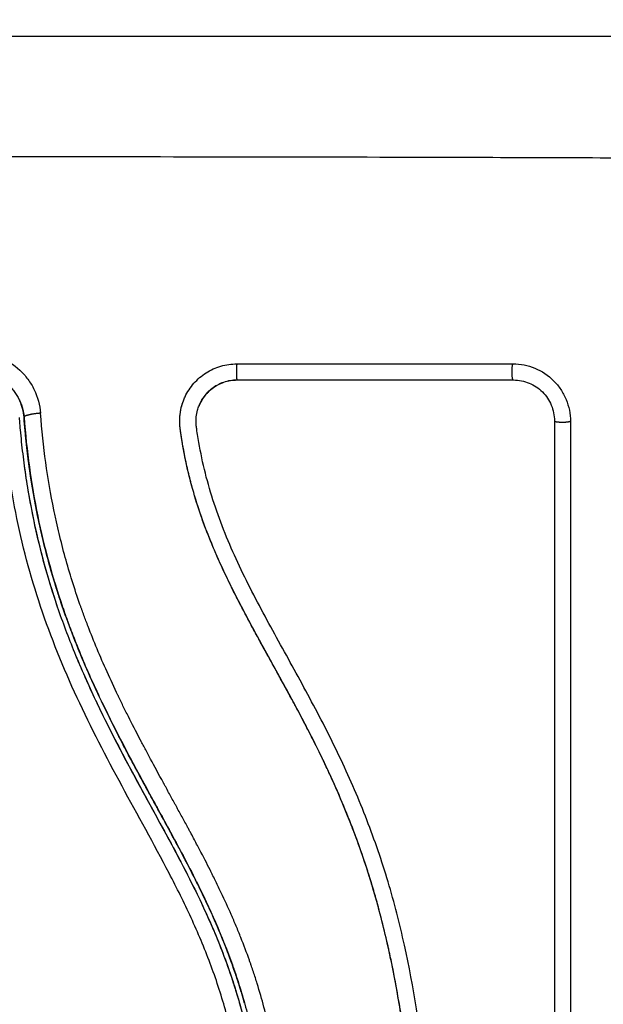
# Model space of a CAD drawing. Units: millimetres. Extents: x 105.5 to 112.71, y 1465.59 to 1473.2.
# Drawn here: x 108.32 to 108.35, y 1467.21 to 1467.27 of the extents above; entities that cross this region are included whole.
import ezdxf

# ---------------------------------------------------------------- set-up
doc = ezdxf.new("R2010")
doc.units = ezdxf.units.MM
doc.header["$PDSIZE"] = -1
doc.layers.add('DIASTASEIS', color=253, linetype='Continuous', lineweight=5)
doc.styles.get("Standard").update_dxf_attribs({"font": 'ARIALN.TTF'})
doc.dimstyles.get("Standard").update_dxf_attribs({"dimtxt": 0.18, "dimasz": 0.15, "dimexe": 0.1, "dimexo": 0, "dimgap": 0.09, "dimtad": 0, "dimtih": 1, "dimtoh": 1, "dimzin": 0, "dimdsep": 46, "dimtxsty": 'Standard', "dimblk": 'OBLIQUE', "dimcen": 0.09, "dimadec": 0, "dimazin": 0, "dimtfac": 1, "dimtofl": 0, "dimtmove": 0, "dimatfit": 3, "dimldrblk": 'OBLIQUE', "dimfxl": 1, "dimtolj": 1, "dimtzin": 0, "dimarcsym": 0})

# ---------------------------------------------------------------- blocks, each defined once
blk = doc.blocks.new('_Oblique')
at = {"color": 0, "linetype": 'ByBlock', "lineweight": -2}
blk.add_line((-0.5, -0.5), (0.5, 0.5), dxfattribs=at)
blk = doc.blocks.new('*D93')
at = {"layer": 'Defpoints', "color": 0}
for p in [(109.268861, 1469.471413), (106.257353, 1465.666913), (109.268861, 1465.666913)]:
    blk.add_point(p, dxfattribs=at)
at = {"layer": 'DIASTASEIS', "color": 0, "lineweight": -2}
for p, q in [((109.268861, 1469.471413), (106.157353, 1469.471413)), ((106.257353, 1469.471413), (106.257353, 1467.751066)), ((106.257353, 1465.666913), (106.257353, 1467.38726)), ((109.268861, 1465.666913), (106.157353, 1465.666913))]:
    blk.add_line(p, q, dxfattribs=at)
at = {"layer": 'DIASTASEIS', "color": 0, "linetype": 'ByBlock', "lineweight": -2, "xscale": 0.15, "yscale": 0.15, "zscale": 0.15}
for p, rotation in [((106.257353, 1469.471413), 90), ((106.257353, 1465.666913), 270)]:
    blk.add_blockref('_Oblique', p, dxfattribs=dict(at, rotation=rotation))
at = {"layer": 'DIASTASEIS', "color": 0, "insert": (106.257353, 1467.569163), "char_height": 0.18, "attachment_point": 5}
blk.add_mtext('\\A1;3.80', dxfattribs=at)
blk = doc.blocks.new('A034_top')
for points, knots in [([(108.278861, 1467.265913), (108.281981, 1467.265913), (108.286654, 1467.265913), (108.291317, 1467.265913), (108.293258, 1467.265913), (108.293644, 1467.265913), (108.294432, 1467.265913), (108.295615, 1467.265913), (108.296798, 1467.265913), (108.300744, 1467.265913), (108.303899, 1467.265913), (108.308673, 1467.265913), (108.311058, 1467.265913), (108.313439, 1467.265913), (108.315026, 1467.265913), (108.31582, 1467.265913), (108.32294, 1467.265913), (108.330069, 1467.265913), (108.337308, 1467.265913), (108.338201, 1467.265913), (108.338399, 1467.265913), (108.338495, 1467.265913), (108.338786, 1467.265913), (108.339369, 1467.265913), (108.341506, 1467.265913), (108.346562, 1467.265913), (108.351239, 1467.265913), (108.354361, 1467.265913)], [0, 0, 0, 0, 9.545659, 14.318488, 14.318488, 15.511695, 15.511695, 16.704903, 19.091317, 19.091317, 28.636976, 28.636976, 33.409805, 35.79622, 35.79622, 38.182634, 38.182634, 57.273951, 59.660366, 59.958668, 59.958668, 60.25697, 60.25697, 60.853573, 62.046781, 66.81961, 76.365269, 76.365269, 76.365269, 76.365269]), ([(108.276431, 1467.258472), (108.28135, 1467.258492), (108.294585, 1467.258537), (108.316611, 1467.258568), (108.338637, 1467.258537), (108.351872, 1467.258492), (108.356791, 1467.258472)], [0, 0, 0, 0, 15.335891, 40.710981, 66.086071, 81.421962, 81.421962, 81.421962, 81.421962]), ([(108.313999, 1467.246606), (108.314503, 1467.246606), (108.315009, 1467.24651), (108.315944, 1467.246141), (108.316377, 1467.245866), (108.316926, 1467.245355), (108.317093, 1467.245168), (108.31739, 1467.244764), (108.317517, 1467.244552), (108.317845, 1467.243871), (108.317974, 1467.243393), (108.318012, 1467.242891)], [0, 0, 0, 0, 1.522313, 1.522313, 3.044625, 3.044625, 3.805781, 3.805781, 4.566938, 4.566938, 6.08925, 6.08925, 6.08925, 6.08925]), ([(108.326732, 1467.24365), (108.326763, 1467.243734), (108.326798, 1467.243816), (108.326976, 1467.244196), (108.327154, 1467.244469), (108.327482, 1467.244841), (108.327598, 1467.244956), (108.327846, 1467.245169), (108.327977, 1467.245266), (108.328397, 1467.245534), (108.328695, 1467.24567), (108.329336, 1467.245857), (108.329664, 1467.245904), (108.329998, 1467.245904)], [59.8767, 59.8767, 59.8767, 59.8767, 60.150446, 60.150446, 61.152954, 61.152954, 61.654207, 61.654207, 62.155461, 62.155461, 63.157969, 63.157969, 64.160476, 64.160476, 64.160476, 64.160476]), ([(108.346843, 1467.245904), (108.347074, 1467.245904), (108.347301, 1467.245882), (108.347745, 1467.245794), (108.347961, 1467.245729), (108.348608, 1467.245462), (108.348989, 1467.245209), (108.349485, 1467.244713), (108.349631, 1467.244535), (108.349886, 1467.244154), (108.349995, 1467.243949), (108.350261, 1467.243305), (108.35035, 1467.242859), (108.35035, 1467.242395)], [0, 0, 0, 0, 0.695836, 0.695836, 1.391673, 1.391673, 2.783345, 2.783345, 3.479181, 3.479181, 4.175018, 4.175018, 5.56669, 5.56669, 5.56669, 5.56669]), ([(108.314015, 1467.245413), (108.314384, 1467.245413), (108.31476, 1467.245344), (108.315139, 1467.245195), (108.315158, 1467.245187), (108.315199, 1467.245169), (108.315261, 1467.245143), (108.315323, 1467.245113), (108.315445, 1467.245052), (108.315526, 1467.245007), (108.315764, 1467.244858), (108.315917, 1467.244741), (108.31607, 1467.244599), (108.316076, 1467.244593), (108.316091, 1467.244579), (108.316114, 1467.244557), (108.316167, 1467.244504), (108.316211, 1467.244457), (108.3163, 1467.244359), (108.316358, 1467.244289), (108.316526, 1467.244066), (108.31663, 1467.243898), (108.316722, 1467.243707), (108.316723, 1467.243704), (108.316728, 1467.243694), (108.316734, 1467.24368), (108.31675, 1467.243647), (108.316763, 1467.243618), (108.316789, 1467.243558), (108.316805, 1467.243516), (108.316855, 1467.243386), (108.316885, 1467.243292), (108.316913, 1467.243188), (108.316913, 1467.243188), (108.316914, 1467.243185), (108.316915, 1467.24318), (108.316919, 1467.243168), (108.316925, 1467.243143), (108.316931, 1467.243118), (108.316944, 1467.243065), (108.316953, 1467.243025), (108.316979, 1467.242888), (108.316996, 1467.242776), (108.317006, 1467.242644)], [0, 0, 0, 0, 1.138371, 1.138371, 1.209519, 1.209519, 1.280667, 1.422963, 1.422963, 1.707556, 1.707556, 2.276741, 2.276741, 2.312315, 2.312315, 2.34789, 2.419038, 2.561334, 2.561334, 2.845927, 2.845927, 3.415112, 3.415112, 3.432899, 3.432899, 3.450686, 3.48626, 3.557408, 3.557408, 3.699705, 3.699705, 3.984297, 3.984297, 3.993191, 3.993191, 4.002084, 4.019872, 4.055446, 4.126594, 4.126594, 4.26889, 4.26889, 4.553483, 4.553483, 4.553483, 4.553483]), ([(108.327686, 1467.243344), (108.327752, 1467.243508), (108.327835, 1467.243666), (108.328085, 1467.244038), (108.328274, 1467.244239), (108.328706, 1467.24457), (108.32895, 1467.2447), (108.329467, 1467.244876), (108.32974, 1467.244921), (108.330013, 1467.244921)], [-3.568522, -3.568522, -3.568522, -3.568522, -2.933114, -2.933114, -1.955409, -1.955409, -0.977705, -0.977705, 0, 0, 0, 0]), ([(108.330006, 1467.244913), (108.329866, 1467.244913), (108.329726, 1467.244901), (108.329589, 1467.244878), (108.329451, 1467.244855), (108.329316, 1467.24482), (108.329185, 1467.244774), (108.329053, 1467.244729), (108.328926, 1467.244672), (108.328804, 1467.244605), (108.328683, 1467.244539), (108.328567, 1467.244462), (108.328459, 1467.244377), (108.328241, 1467.244205), (108.328052, 1467.243998), (108.327903, 1467.243765), (108.327828, 1467.243649), (108.327763, 1467.243526), (108.327708, 1467.243399), (108.327701, 1467.243381), (108.327693, 1467.243363), (108.327686, 1467.243344)], [0, 0, 0, 0, 0.422571, 0.422571, 0.422571, 0.84483, 0.84483, 0.84483, 1.26886, 1.26886, 1.26886, 1.69212, 1.69212, 1.69212, 2.545779, 2.545779, 2.545779, 2.972088, 2.972088, 2.972088, 3.033109, 3.033109, 3.033109, 3.033109]), ([(108.346861, 1467.244913), (108.344075, 1467.244913), (108.341275, 1467.244913), (108.338465, 1467.244913), (108.335654, 1467.244913), (108.332833, 1467.244913), (108.330006, 1467.244913)], [0, 0, 0, 0, 8.516115, 8.516115, 8.516115, 17.032315, 17.032315, 17.032315, 17.032315]), ([(108.346878, 1467.244921), (108.347203, 1467.244921), (108.347528, 1467.244857), (108.348132, 1467.244609), (108.34841, 1467.244425), (108.348873, 1467.243963), (108.349058, 1467.243685), (108.349307, 1467.243082), (108.349372, 1467.242755), (108.349372, 1467.24243)], [-3.966341, -3.966341, -3.966341, -3.966341, -2.974756, -2.974756, -1.983171, -1.983171, -0.991585, -0.991585, 0, 0, 0, 0]), ([(108.317006, 1467.242644), (108.316992, 1467.242825), (108.316948, 1467.243091), (108.316854, 1467.24339), (108.316797, 1467.243537), (108.316771, 1467.2436), (108.316758, 1467.243627), (108.316755, 1467.243634), (108.316752, 1467.243641)], [0, 0, 0, 0, 0.562277, 0.843415, 0.983985, 1.054269, 1.054269, 1.078028, 1.078028, 1.078028, 1.078028]), ([(108.341361, 1467.186907), (108.341361, 1467.18702), (108.341361, 1467.187151), (108.341361, 1467.187302), (108.341361, 1467.188358), (108.341349, 1467.189416), (108.341323, 1467.190476), (108.341271, 1467.192671), (108.341165, 1467.194872), (108.341009, 1467.197074), (108.34093, 1467.198177), (108.340838, 1467.199281), (108.340732, 1467.200385), (108.340624, 1467.201497), (108.340501, 1467.202609), (108.340359, 1467.20372), (108.340215, 1467.204842), (108.340051, 1467.205962), (108.339861, 1467.207079), (108.339668, 1467.208208), (108.339448, 1467.209333), (108.339195, 1467.210452), (108.338944, 1467.211563), (108.33866, 1467.212667), (108.338338, 1467.21376), (108.33816, 1467.214366), (108.33797, 1467.214969), (108.337769, 1467.215569), (108.33759, 1467.216103), (108.337401, 1467.216635), (108.337204, 1467.217164), (108.337109, 1467.217418), (108.337012, 1467.217672), (108.336913, 1467.217924), (108.336703, 1467.218458), (108.336485, 1467.218988), (108.336258, 1467.219515), (108.336026, 1467.220053), (108.335786, 1467.220588), (108.335538, 1467.22112), (108.33534, 1467.221544), (108.335138, 1467.221965), (108.334931, 1467.222384), (108.334676, 1467.222902), (108.334414, 1467.223417), (108.334147, 1467.223929), (108.333884, 1467.224435), (108.333616, 1467.224939), (108.333345, 1467.225441), (108.333045, 1467.225996), (108.332742, 1467.226548), (108.332438, 1467.2271), (108.332139, 1467.227642), (108.33184, 1467.228183), (108.331542, 1467.228725), (108.331285, 1467.229194), (108.331029, 1467.229663), (108.330777, 1467.230134), (108.330532, 1467.230591), (108.330291, 1467.231048), (108.330055, 1467.231509), (108.329826, 1467.231957), (108.329601, 1467.232408), (108.329383, 1467.232862), (108.329171, 1467.233305), (108.328965, 1467.233751), (108.328768, 1467.2342), (108.328575, 1467.234639), (108.328391, 1467.235082), (108.328217, 1467.235528), (108.328046, 1467.235965), (108.327884, 1467.236406), (108.327734, 1467.23685), (108.327555, 1467.237378), (108.327392, 1467.23791), (108.327246, 1467.238446), (108.3271, 1467.238981), (108.32697, 1467.239519), (108.326858, 1467.240061), (108.326772, 1467.240478), (108.326696, 1467.240897), (108.326629, 1467.241318), (108.32661, 1467.241436), (108.326592, 1467.241555), (108.326575, 1467.241673), (108.326567, 1467.241732), (108.326558, 1467.241792), (108.32655, 1467.241851), (108.326546, 1467.241881), (108.326542, 1467.24191), (108.326538, 1467.24194), (108.326531, 1467.241987), (108.326526, 1467.242035), (108.326521, 1467.242082), (108.326503, 1467.242277), (108.326501, 1467.242472), (108.326515, 1467.242667), (108.326529, 1467.24286), (108.326559, 1467.243053), (108.326605, 1467.243241), (108.326639, 1467.24338), (108.326681, 1467.243517), (108.326732, 1467.24365)], [0, 0, 0, 0, 0.401429, 0.401429, 0.401429, 3.626537, 3.626537, 3.626537, 10.310717, 10.310717, 10.310717, 13.659675, 13.659675, 13.659675, 17.03535, 17.03535, 17.03535, 20.445637, 20.445637, 20.445637, 23.894631, 23.894631, 23.894631, 27.319961, 27.319961, 27.319961, 29.21856, 29.21856, 29.21856, 30.912999, 30.912999, 30.912999, 31.7279, 31.7279, 31.7279, 33.448748, 33.448748, 33.448748, 35.208937, 35.208937, 35.208937, 36.611904, 36.611904, 36.611904, 38.34414, 38.34414, 38.34414, 40.055763, 40.055763, 40.055763, 41.947016, 41.947016, 41.947016, 43.802584, 43.802584, 43.802584, 45.407206, 45.407206, 45.407206, 46.960771, 46.960771, 46.960771, 48.474378, 48.474378, 48.474378, 49.950758, 49.950758, 49.950758, 51.392853, 51.392853, 51.392853, 52.807485, 52.807485, 52.807485, 54.48704, 54.48704, 54.48704, 56.161434, 56.161434, 56.161434, 57.451827, 57.451827, 57.451827, 57.815557, 57.815557, 57.815557, 57.996944, 57.996944, 57.996944, 58.088456, 58.088456, 58.088456, 58.232385, 58.232385, 58.232385, 58.82449, 58.82449, 58.82449, 59.414623, 59.414623, 59.414623, 59.848766, 59.848766, 59.848766, 59.848766]), ([(108.341367, 1467.186892), (108.341371, 1467.188193), (108.341356, 1467.189502), (108.341286, 1467.192137), (108.341232, 1467.193461), (108.341121, 1467.195464), (108.341059, 1467.19646), (108.340975, 1467.197613), (108.34093, 1467.198187), (108.340907, 1467.198473), (108.340895, 1467.198616), (108.34089, 1467.198678), (108.340887, 1467.198718), (108.340885, 1467.198738), (108.340826, 1467.19945), (108.340764, 1467.200126), (108.340664, 1467.201117), (108.340613, 1467.201606), (108.340551, 1467.202168), (108.340519, 1467.202446), (108.340503, 1467.202585), (108.340496, 1467.202644), (108.340491, 1467.202683), (108.340489, 1467.202701), (108.340405, 1467.203419), (108.340317, 1467.204097), (108.340179, 1467.205085), (108.340108, 1467.205572), (108.340021, 1467.206128), (108.339978, 1467.206403), (108.339955, 1467.206539), (108.339946, 1467.206598), (108.339939, 1467.206636), (108.339937, 1467.206654), (108.33982, 1467.207361), (108.3397, 1467.208031), (108.339508, 1467.209012), (108.33941, 1467.209496), (108.33929, 1467.210051), (108.339229, 1467.210325), (108.339198, 1467.210462), (108.339185, 1467.21052), (108.339176, 1467.210559), (108.339172, 1467.210577), (108.339014, 1467.211265), (108.338852, 1467.21192), (108.338593, 1467.212886), (108.338459, 1467.213365), (108.338297, 1467.213916), (108.338226, 1467.214151), (108.338179, 1467.214307), (108.338156, 1467.214383), (108.337933, 1467.215101), (108.337723, 1467.215734), (108.337388, 1467.216678), (108.337216, 1467.217148), (108.337008, 1467.217694), (108.336901, 1467.217966), (108.336855, 1467.218082), (108.336824, 1467.21816), (108.336808, 1467.2182), (108.336556, 1467.218832), (108.336302, 1467.219434), (108.335896, 1467.22035), (108.335687, 1467.220811), (108.335433, 1467.221355), (108.335303, 1467.221628), (108.335237, 1467.221764), (108.335204, 1467.221833), (108.33519, 1467.221862), (108.335181, 1467.221882), (108.335175, 1467.221893), (108.334917, 1467.222428), (108.334637, 1467.222988), (108.334178, 1467.223879), (108.333939, 1467.224337), (108.333643, 1467.224894), (108.333491, 1467.225178), (108.333413, 1467.225321), (108.333375, 1467.225393), (108.333355, 1467.225429), (108.333347, 1467.225445), (108.333341, 1467.225455), (108.333338, 1467.225462), (108.333209, 1467.225699), (108.333066, 1467.225962), (108.332826, 1467.226402), (108.332699, 1467.226633), (108.33254, 1467.226922), (108.332458, 1467.227072), (108.332416, 1467.227148), (108.332395, 1467.227186), (108.332384, 1467.227205), (108.33238, 1467.227214), (108.332377, 1467.227219), (108.332376, 1467.227221), (108.332099, 1467.227723), (108.331881, 1467.228119), (108.331639, 1467.228558), (108.331573, 1467.228678), (108.331495, 1467.228821), (108.331461, 1467.228882), (108.331431, 1467.228937), (108.331418, 1467.22896), (108.331412, 1467.228971), (108.331409, 1467.228976), (108.331408, 1467.228978), (108.331408, 1467.228979), (108.331408, 1467.228978), (108.331224, 1467.229315), (108.331053, 1467.229629), (108.330815, 1467.23007), (108.330701, 1467.230283), (108.330576, 1467.230518), (108.330516, 1467.230633), (108.330486, 1467.230689), (108.330472, 1467.230717), (108.330465, 1467.230729), (108.330461, 1467.230737), (108.33046, 1467.23074), (108.330288, 1467.231064), (108.330129, 1467.231373), (108.329901, 1467.231819), (108.329791, 1467.232038), (108.329668, 1467.232286), (108.329608, 1467.232408), (108.329578, 1467.232469), (108.329565, 1467.232494), (108.329557, 1467.232512), (108.329554, 1467.232519), (108.32923, 1467.23318), (108.328939, 1467.233811), (108.328544, 1467.234728), (108.328357, 1467.23518), (108.328156, 1467.235693), (108.32806, 1467.235947), (108.328013, 1467.236073), (108.327993, 1467.236126), (108.32798, 1467.236162), (108.327974, 1467.236178), (108.327734, 1467.236835), (108.327526, 1467.237472), (108.327252, 1467.238428), (108.327124, 1467.238906), (108.32701, 1467.239384), (108.326937, 1467.239703), (108.326903, 1467.23986), (108.326801, 1467.240344), (108.32674, 1467.24067), (108.32667, 1467.241078), (108.32665, 1467.2412), (108.326627, 1467.241343), (108.326616, 1467.241414), (108.32661, 1467.24145), (108.326608, 1467.241465), (108.326606, 1467.241476), (108.326606, 1467.241479), (108.326588, 1467.241596), (108.326574, 1467.241691), (108.326556, 1467.241814), (108.326549, 1467.24187), (108.326541, 1467.241926), (108.326538, 1467.241952), (108.326537, 1467.241962), (108.326536, 1467.241969), (108.326535, 1467.241971), (108.326514, 1467.242143), (108.326505, 1467.242308), (108.32651, 1467.242636), (108.326523, 1467.242797), (108.326586, 1467.243197), (108.326647, 1467.243428), (108.326732, 1467.24365)], [0, 0, 0, 0, 4.01003, 4.01003, 8.020059, 8.020059, 10.025074, 11.027582, 11.528836, 11.779462, 11.904776, 11.967433, 11.967433, 12.030089, 12.030089, 14.035104, 14.035104, 15.037612, 15.538865, 15.789492, 15.914806, 15.977462, 15.977462, 16.040119, 16.040119, 18.045134, 18.045134, 19.047641, 19.548895, 19.799522, 19.924835, 19.987492, 19.987492, 20.050149, 20.050149, 22.055164, 22.055164, 23.057671, 23.558925, 23.809552, 23.934865, 23.997522, 23.997522, 24.060178, 24.060178, 26.065193, 26.065193, 27.067701, 27.568955, 27.819581, 27.819581, 28.070208, 28.070208, 30.075223, 30.075223, 31.077731, 31.578984, 31.829611, 31.954925, 31.954925, 32.080238, 32.080238, 34.085253, 34.085253, 35.08776, 35.589014, 35.839641, 35.964954, 36.027611, 36.058939, 36.058939, 36.090268, 36.090268, 38.095283, 38.095283, 39.09779, 39.599044, 39.849671, 39.974984, 40.037641, 40.068969, 40.084633, 40.084633, 40.100297, 40.100297, 41.102805, 41.102805, 41.604059, 41.854685, 41.979999, 42.042656, 42.073984, 42.089648, 42.09748, 42.09748, 42.105312, 42.105312, 43.10782, 43.10782, 43.609074, 43.609074, 43.8597, 43.985014, 44.047671, 44.078999, 44.094663, 44.102495, 44.102495, 44.110327, 44.110327, 45.112835, 45.112835, 45.614088, 45.864715, 45.990029, 46.052685, 46.084014, 46.099678, 46.099678, 46.115342, 46.115342, 47.11785, 47.11785, 47.619103, 47.86973, 47.995044, 48.0577, 48.089029, 48.089029, 48.120357, 48.120357, 50.125372, 50.125372, 51.127879, 51.629133, 51.87976, 52.005073, 52.06773, 52.06773, 52.130387, 52.130387, 54.135402, 54.135402, 55.137909, 55.639163, 55.639163, 56.140416, 56.140416, 57.142924, 57.142924, 57.393551, 57.518864, 57.581521, 57.612849, 57.628513, 57.628513, 57.644178, 57.644178, 57.894804, 57.894804, 58.020118, 58.082775, 58.114103, 58.129767, 58.129767, 58.145431, 58.145431, 58.646685, 58.646685, 59.147939, 59.147939, 59.8767, 59.8767, 59.8767, 59.8767]), ([(108.342354, 1467.186919), (108.342362, 1467.189521), (108.342293, 1467.192132), (108.34208, 1467.196055), (108.341991, 1467.197364), (108.341775, 1467.199982), (108.341649, 1467.201291), (108.341195, 1467.205219), (108.340795, 1467.207838), (108.339933, 1467.211725), (108.339602, 1467.213013), (108.338839, 1467.215561), (108.338407, 1467.216822), (108.337447, 1467.219305), (108.336918, 1467.220527), (108.335786, 1467.222932), (108.335182, 1467.224115), (108.333936, 1467.226453), (108.333294, 1467.227609), (108.332023, 1467.229917), (108.331394, 1467.231069), (108.330213, 1467.233401), (108.329662, 1467.234581), (108.328711, 1467.236988), (108.328314, 1467.238215), (108.327864, 1467.240087), (108.327738, 1467.240716), (108.327609, 1467.241506), (108.327585, 1467.241664), (108.327556, 1467.241862), (108.32755, 1467.241902), (108.327539, 1467.241981), (108.327533, 1467.242023), (108.327523, 1467.242098), (108.327519, 1467.242132), (108.327513, 1467.242198), (108.32751, 1467.242232), (108.327501, 1467.2424), (108.327504, 1467.242538), (108.327533, 1467.242809), (108.327558, 1467.242943), (108.32762, 1467.243166), (108.32765, 1467.243256), (108.327686, 1467.243344)], [-62.573103, -62.573103, -62.573103, -62.573103, -54.751465, -54.751465, -50.840646, -50.840646, -46.929827, -46.929827, -39.10819, -39.10819, -35.197371, -35.197371, -31.286552, -31.286552, -27.375733, -27.375733, -23.464914, -23.464914, -19.554095, -19.554095, -15.643276, -15.643276, -11.732457, -11.732457, -7.821638, -7.821638, -5.866228, -5.866228, -5.377376, -5.377376, -5.255163, -5.255163, -5.13295, -5.13295, -5.010737, -5.010737, -4.888524, -4.888524, -4.399671, -4.399671, -3.910819, -3.910819, -3.568522, -3.568522, -3.568522, -3.568522]), ([(108.330651, 1467.197671), (108.330547, 1467.199669), (108.330336, 1467.201646), (108.329784, 1467.20456), (108.32956, 1467.205523), (108.329026, 1467.20743), (108.328716, 1467.208375), (108.328014, 1467.210246), (108.327621, 1467.211175), (108.326778, 1467.213009), (108.326329, 1467.213911), (108.324935, 1467.216596), (108.323947, 1467.218355), (108.322026, 1467.221904), (108.321094, 1467.223693), (108.319399, 1467.227359), (108.318647, 1467.229214), (108.317389, 1467.232977), (108.316882, 1467.234886), (108.316117, 1467.23876), (108.315858, 1467.240725), (108.315704, 1467.242713)], [-48.143479, -48.143479, -48.143479, -48.143479, -42.125544, -42.125544, -39.116577, -39.116577, -36.107609, -36.107609, -33.098642, -33.098642, -30.089674, -30.089674, -24.071739, -24.071739, -18.053805, -18.053805, -12.03587, -12.03587, -6.017935, -6.017935, 0, 0, 0, 0]), ([(108.316707, 1467.242621), (108.316717, 1467.242499), (108.316727, 1467.242374), (108.316747, 1467.242127), (108.31678, 1467.241757), (108.316816, 1467.241388), (108.316893, 1467.240651), (108.316952, 1467.240162), (108.31715, 1467.238698), (108.317312, 1467.237729), (108.31789, 1467.234841), (108.318403, 1467.232945), (108.319357, 1467.230141), (108.319706, 1467.229214), (108.320458, 1467.22737), (108.320863, 1467.226454), (108.322143, 1467.223726), (108.323079, 1467.221951), (108.324996, 1467.218425), (108.325977, 1467.216673), (108.327349, 1467.213996), (108.32779, 1467.213095), (108.328615, 1467.211264), (108.328996, 1467.210338), (108.329677, 1467.208473), (108.329978, 1467.207532), (108.330496, 1467.205632), (108.330713, 1467.204673), (108.331072, 1467.202738), (108.331214, 1467.201763), (108.331378, 1467.200289), (108.331425, 1467.199797), (108.331484, 1467.199055), (108.33151, 1467.198684), (108.331533, 1467.198312), (108.331548, 1467.198064), (108.331555, 1467.197938), (108.331561, 1467.197815)], [0, 0, 0, 0, 0.374053, 0.374053, 0.748107, 1.496214, 1.496214, 2.992427, 2.992427, 5.984855, 5.984855, 11.96971, 11.96971, 14.962137, 14.962137, 17.954564, 17.954564, 23.939419, 23.939419, 29.924274, 29.924274, 32.916701, 32.916701, 35.909129, 35.909129, 38.901556, 38.901556, 41.893984, 41.893984, 44.886411, 44.886411, 46.382625, 46.382625, 47.130732, 47.504785, 47.504785, 47.878838, 47.878838, 47.878838, 47.878838]), ([(108.319362, 1467.231059), (108.319269, 1467.231329), (108.319179, 1467.2316), (108.319091, 1467.231872), (108.318902, 1467.232459), (108.318724, 1467.233049), (108.318559, 1467.233642), (108.31839, 1467.234251), (108.318233, 1467.234863), (108.31809, 1467.235478), (108.317947, 1467.236094), (108.317817, 1467.236713), (108.3177, 1467.237334), (108.317586, 1467.237941), (108.317484, 1467.238549), (108.317394, 1467.239159), (108.317304, 1467.23977), (108.317226, 1467.240382), (108.317159, 1467.240995), (108.317099, 1467.241544), (108.317049, 1467.242094), (108.317006, 1467.242644)], [35.929688, 35.929688, 35.929688, 35.929688, 36.789583, 36.789583, 36.789583, 38.646882, 38.646882, 38.646882, 40.553615, 40.553615, 40.553615, 42.465371, 42.465371, 42.465371, 44.333218, 44.333218, 44.333218, 46.204942, 46.204942, 46.204942, 47.883104, 47.883104, 47.883104, 47.883104]), ([(108.317006, 1467.242644), (108.317164, 1467.240603), (108.317437, 1467.238583), (108.318232, 1467.234714), (108.318743, 1467.232862), (108.319362, 1467.231059)], [0, 0, 0, 0, 5.987512, 5.987512, 11.69519, 11.69519, 11.69519, 11.69519]), ([(108.332964, 1467.197757), (108.332909, 1467.198819), (108.332827, 1467.199846), (108.332661, 1467.201333), (108.332568, 1467.202062), (108.332441, 1467.20289), (108.332372, 1467.203299), (108.332337, 1467.203501), (108.332322, 1467.203588), (108.332311, 1467.203645), (108.332306, 1467.203673), (108.33221, 1467.204204), (108.332061, 1467.204944), (108.331891, 1467.205672), (108.331774, 1467.206154), (108.331713, 1467.206392), (108.331522, 1467.207113), (108.331315, 1467.207832), (108.331047, 1467.208668), (108.330905, 1467.209085), (108.330843, 1467.209263), (108.330802, 1467.209382), (108.33078, 1467.209444), (108.330597, 1467.209958), (108.330336, 1467.21065), (108.330002, 1467.211469), (108.329827, 1467.211881), (108.329737, 1467.212088), (108.329699, 1467.212177), (108.329673, 1467.212236), (108.329659, 1467.212267), (108.32946, 1467.212719), (108.329159, 1467.213378), (108.328771, 1467.214184), (108.328567, 1467.214597), (108.328463, 1467.214805), (108.328418, 1467.214895), (108.328388, 1467.214955), (108.328371, 1467.214988), (108.328166, 1467.215396), (108.327952, 1467.215811), (108.327602, 1467.216478), (108.327419, 1467.216823), (108.327193, 1467.217246), (108.327076, 1467.217463), (108.327025, 1467.217557), (108.326992, 1467.217619), (108.326973, 1467.217654), (108.326842, 1467.217896), (108.326664, 1467.218224), (108.326453, 1467.218612), (108.326361, 1467.21878), (108.3263, 1467.218892), (108.326268, 1467.218949), (108.326117, 1467.219224), (108.325936, 1467.219555), (108.325726, 1467.21994), (108.32562, 1467.220133), (108.325568, 1467.22023), (108.325545, 1467.220271), (108.32553, 1467.220298), (108.325523, 1467.220312), (108.325227, 1467.220854), (108.324964, 1467.221338), (108.324609, 1467.222001), (108.32444, 1467.222317), (108.32426, 1467.222657), (108.324174, 1467.222821), (108.324132, 1467.2229), (108.324114, 1467.222934), (108.324102, 1467.222957), (108.324097, 1467.222967), (108.323838, 1467.223462), (108.323481, 1467.224158), (108.323098, 1467.224928), (108.322914, 1467.225303), (108.322825, 1467.225488), (108.322781, 1467.22558), (108.322762, 1467.225619), (108.322749, 1467.225646), (108.322744, 1467.225658), (108.322275, 1467.226635), (108.321852, 1467.227578), (108.321273, 1467.228965), (108.320998, 1467.229652), (108.320702, 1467.23044), (108.32056, 1467.230832), (108.32049, 1467.231026), (108.320461, 1467.23111), (108.320441, 1467.231165), (108.320432, 1467.231191), (108.320088, 1467.232175), (108.319788, 1467.233133), (108.31939, 1467.234575), (108.319203, 1467.235298), (108.319007, 1467.236144), (108.318915, 1467.236568), (108.318877, 1467.23675), (108.318851, 1467.236871), (108.318838, 1467.236933), (108.318442, 1467.238876), (108.31817, 1467.240842), (108.318012, 1467.242891)], [-48.2194, -48.2194, -48.2194, -48.2194, -45.205687, -45.205687, -43.698831, -42.945403, -42.568689, -42.380332, -42.286153, -42.286153, -42.191975, -42.191975, -40.685118, -39.93169, -39.93169, -39.178262, -39.178262, -37.671406, -36.917978, -36.541264, -36.352907, -36.352907, -36.16455, -36.16455, -34.657694, -33.904265, -33.527551, -33.339194, -33.245016, -33.245016, -33.150837, -33.150837, -31.643981, -30.890553, -30.513839, -30.325482, -30.231303, -30.231303, -30.137125, -30.137125, -28.630269, -28.630269, -27.87684, -27.500126, -27.311769, -27.217591, -27.217591, -27.123412, -27.123412, -26.369984, -25.99327, -25.804913, -25.804913, -25.616556, -25.616556, -24.863128, -24.486414, -24.298057, -24.203878, -24.156789, -24.156789, -24.1097, -24.1097, -22.602844, -22.602844, -21.849415, -21.472701, -21.284344, -21.190166, -21.143077, -21.143077, -21.095987, -21.095987, -19.589131, -18.835703, -18.458989, -18.270632, -18.176453, -18.129364, -18.129364, -18.082275, -18.082275, -15.068562, -15.068562, -13.561706, -12.808278, -12.431564, -12.243207, -12.149028, -12.149028, -12.05485, -12.05485, -9.041137, -9.041137, -7.534281, -6.780853, -6.404139, -6.215782, -6.215782, -6.027425, -6.027425, 0, 0, 0, 0]), ([(108.349372, 1467.24243), (108.349372, 1467.237157), (108.349372, 1467.231938), (108.349372, 1467.221663), (108.349372, 1467.216607), (108.349372, 1467.20671), (108.349372, 1467.201869), (108.349372, 1467.192436), (108.349372, 1467.187846), (108.349371, 1467.183392)], [0, 0, 0, 0, 14.857411, 14.857411, 29.714822, 29.714822, 44.572232, 44.572232, 59.429643, 59.429643, 59.429643, 59.429643]), ([(108.317018, 1467.239674), (108.317086, 1467.239174), (108.317161, 1467.238675), (108.317245, 1467.238177), (108.317386, 1467.237338), (108.31755, 1467.236502), (108.317738, 1467.235672), (108.317912, 1467.234903), (108.318107, 1467.23414), (108.318321, 1467.233382), (108.318528, 1467.23265), (108.318753, 1467.231924), (108.318996, 1467.231204), (108.31901, 1467.231161), (108.319024, 1467.231118), (108.319039, 1467.231076)], [-44.720292, -44.720292, -44.720292, -44.720292, -43.20647, -43.20647, -43.20647, -40.651887, -40.651887, -40.651887, -38.288301, -38.288301, -38.288301, -36.007834, -36.007834, -36.007834, -35.872894, -35.872894, -35.872894, -35.872894]), ([(108.321543, 1467.225712), (108.321134, 1467.226584), (108.320551, 1467.227908), (108.319951, 1467.229428), (108.31966, 1467.230214), (108.31952, 1467.230605), (108.319452, 1467.230799), (108.319423, 1467.230882), (108.319403, 1467.230938), (108.319394, 1467.230964), (108.319057, 1467.231942), (108.318616, 1467.233371), (108.318187, 1467.235052), (108.317994, 1467.235895), (108.317903, 1467.236318), (108.317865, 1467.236499), (108.31784, 1467.23662), (108.317828, 1467.236682), (108.317815, 1467.236744), (108.317815, 1467.236747), (108.317814, 1467.23675)], [-17.648108, -17.648108, -17.648108, -17.648108, -14.907337, -13.416603, -12.671236, -12.298553, -12.112211, -12.01904, -12.01904, -11.925869, -11.925869, -8.944402, -7.453668, -6.708302, -6.335618, -6.149276, -6.149276, -5.962935, -5.962935, -5.953359, -5.953359, -5.953359, -5.953359]), ([(108.319362, 1467.231059), (108.319392, 1467.230971), (108.319423, 1467.230883), (108.319536, 1467.230559), (108.319619, 1467.230326), (108.319791, 1467.229858), (108.319879, 1467.229625), (108.320148, 1467.228926), (108.320334, 1467.228462), (108.320914, 1467.227075), (108.321328, 1467.226157), (108.322635, 1467.223422), (108.323595, 1467.221623), (108.324587, 1467.219807), (108.324593, 1467.219795), (108.324607, 1467.219769), (108.324628, 1467.219731), (108.324678, 1467.219641), (108.324776, 1467.219461), (108.324861, 1467.219306), (108.32503, 1467.218996), (108.325144, 1467.218789), (108.325485, 1467.218166), (108.325713, 1467.217747), (108.326399, 1467.216481), (108.326856, 1467.215623), (108.327313, 1467.214723), (108.327324, 1467.2147), (108.327336, 1467.214678)], [11.69519, 11.69519, 11.69519, 11.69519, 11.975023, 11.975023, 12.723462, 12.723462, 13.471901, 13.471901, 14.968779, 14.968779, 17.962535, 17.962535, 23.950047, 23.950047, 23.996824, 23.996824, 24.043602, 24.137156, 24.324266, 24.698486, 24.698486, 25.446925, 25.446925, 26.943803, 26.943803, 29.937558, 29.937558, 30.01509, 30.01509, 30.01509, 30.01509]), ([(108.329819, 1467.208945), (108.329713, 1467.209252), (108.329602, 1467.209557), (108.329488, 1467.209861), (108.329268, 1467.210446), (108.329033, 1467.211026), (108.328785, 1467.2116), (108.328537, 1467.212177), (108.328277, 1467.212748), (108.327735, 1467.213884), (108.327454, 1467.214449), (108.327166, 1467.215011), (108.326882, 1467.215565), (108.326591, 1467.216117), (108.326001, 1467.217218), (108.325702, 1467.217769), (108.325401, 1467.218318), (108.325102, 1467.218866), (108.324802, 1467.219413), (108.324203, 1467.220511), (108.323904, 1467.221062), (108.323609, 1467.221615), (108.323024, 1467.222713), (108.322453, 1467.223818), (108.321911, 1467.224938), (108.321642, 1467.225494), (108.32138, 1467.226054), (108.321127, 1467.226617), (108.320868, 1467.227193), (108.320619, 1467.227773), (108.320379, 1467.228358), (108.32014, 1467.228942), (108.319911, 1467.229531), (108.319694, 1467.230124), (108.31958, 1467.230434), (108.319469, 1467.230746), (108.319362, 1467.231059)], [11.40814, 11.40814, 11.40814, 11.40814, 12.383922, 12.383922, 12.383922, 14.26463, 14.26463, 14.26463, 16.150502, 16.150502, 18.045875, 18.045875, 18.045875, 19.915229, 19.915229, 21.795742, 21.795742, 21.795742, 23.667014, 23.667014, 25.548238, 25.548238, 25.548238, 29.281298, 29.281298, 29.281298, 31.136639, 31.136639, 31.136639, 33.034195, 33.034195, 33.034195, 34.933616, 34.933616, 34.933616, 35.929688, 35.929688, 35.929688, 35.929688]), ([(108.320082, 1467.228292), (108.320258, 1467.227861), (108.32044, 1467.227432), (108.320627, 1467.227005), (108.320841, 1467.226516), (108.321062, 1467.226029), (108.32129, 1467.225545)], [-32.899418, -32.899418, -32.899418, -32.899418, -31.50206, -31.50206, -31.50206, -29.898367, -29.898367, -29.898367, -29.898367]), ([(108.32129, 1467.225544), (108.32149, 1467.225119), (108.321694, 1467.224696), (108.321902, 1467.224274), (108.322222, 1467.223625), (108.322552, 1467.22298), (108.322888, 1467.222338), (108.323215, 1467.221712), (108.323549, 1467.22109), (108.323885, 1467.220469), (108.32431, 1467.219685), (108.32474, 1467.218903), (108.325168, 1467.218119), (108.32553, 1467.217457), (108.32589, 1467.216794), (108.326244, 1467.216128), (108.32683, 1467.215024), (108.327399, 1467.213912), (108.327927, 1467.212779), (108.328176, 1467.212246), (108.328416, 1467.211708), (108.328644, 1467.211166), (108.32887, 1467.21063), (108.329084, 1467.21009), (108.329285, 1467.209546), (108.329484, 1467.209009), (108.32967, 1467.208467), (108.329843, 1467.207921), (108.329948, 1467.20759), (108.330047, 1467.207257), (108.330142, 1467.206923), (108.330298, 1467.206373), (108.33044, 1467.205819), (108.330569, 1467.205262), (108.33066, 1467.204868), (108.330744, 1467.204473), (108.330822, 1467.204077), (108.330935, 1467.203503), (108.331033, 1467.202926), (108.33112, 1467.202347), (108.331197, 1467.201826), (108.331265, 1467.201304), (108.331323, 1467.20078)], [-29.89744, -29.89744, -29.89744, -29.89744, -28.487489, -28.487489, -28.487489, -26.314185, -26.314185, -26.314185, -24.19637, -24.19637, -24.19637, -21.518794, -21.518794, -21.518794, -19.255183, -19.255183, -19.255183, -15.506768, -15.506768, -15.506768, -13.740509, -13.740509, -13.740509, -11.998062, -11.998062, -11.998062, -10.280048, -10.280048, -10.280048, -9.238176, -9.238176, -9.238176, -7.522774, -7.522774, -7.522774, -6.310756, -6.310756, -6.310756, -4.555142, -4.555142, -4.555142, -2.975259, -2.975259, -2.975259, -2.975259]), ([(108.324884, 1467.219263), (108.324808, 1467.219402), (108.324673, 1467.219649), (108.324534, 1467.219904), (108.324453, 1467.220052), (108.324416, 1467.22012), (108.324399, 1467.220152), (108.32439, 1467.220168), (108.324386, 1467.220175), (108.324384, 1467.220179), (108.324384, 1467.22018), (108.324105, 1467.220691), (108.323723, 1467.221401), (108.323332, 1467.222137), (108.32315, 1467.222483), (108.323063, 1467.22265), (108.32302, 1467.222732), (108.322999, 1467.222773), (108.32299, 1467.22279), (108.322984, 1467.222802), (108.322982, 1467.222806), (108.322734, 1467.223284), (108.322385, 1467.223971), (108.322008, 1467.224738), (108.321827, 1467.225113), (108.32174, 1467.225293), (108.321705, 1467.225368), (108.321695, 1467.225389)], [-24.995726, -24.995726, -24.995726, -24.995726, -24.597106, -24.224422, -24.03808, -23.94491, -23.898324, -23.875031, -23.863385, -23.863385, -23.851739, -23.851739, -22.361005, -21.615638, -21.242955, -21.056613, -20.963442, -20.916857, -20.893564, -20.893564, -20.870271, -20.870271, -19.379538, -18.634171, -18.261487, -18.075146, -17.99953, -17.99953, -17.99953, -17.99953]), ([(108.325145, 1467.218787), (108.325129, 1467.218816), (108.325113, 1467.218845), (108.325022, 1467.219012), (108.324951, 1467.21914), (108.324886, 1467.21926)], [-25.4205597, -25.4205597, -25.4205597, -25.4205597, -25.3424724, -25.3424724, -24.9983569, -24.9983569, -24.9983569, -24.9983569]), ([(108.325811, 1467.217567), (108.325811, 1467.217567), (108.325811, 1467.217567), (108.325728, 1467.21772), (108.325576, 1467.217998), (108.325352, 1467.218408), (108.325241, 1467.218611), (108.325199, 1467.218688), (108.325194, 1467.218697)], [-26.833292, -26.833292, -26.833292, -26.833292, -26.833206, -26.833206, -26.087839, -25.715156, -25.528814, -25.502799, -25.502799, -25.502799, -25.502799]), ([(108.329498, 1467.209835), (108.329372, 1467.21017), (108.32915, 1467.210735), (108.328861, 1467.211426), (108.328683, 1467.211836), (108.328592, 1467.212042), (108.328547, 1467.212145), (108.328527, 1467.212189), (108.328514, 1467.212219), (108.328506, 1467.212235), (108.328314, 1467.212664), (108.328012, 1467.213312), (108.327621, 1467.214109), (108.327417, 1467.214518), (108.327312, 1467.214724), (108.327259, 1467.214829), (108.327232, 1467.214881), (108.327221, 1467.214903), (108.327213, 1467.214918), (108.327209, 1467.214927), (108.327017, 1467.215302), (108.326701, 1467.215908), (108.326275, 1467.216707), (108.326048, 1467.21713), (108.32593, 1467.217347), (108.325871, 1467.217456), (108.325841, 1467.217512), (108.325826, 1467.21754), (108.325819, 1467.217551), (108.325816, 1467.217557), (108.325815, 1467.217559), (108.325814, 1467.217561)], [-35.393638, -35.393638, -35.393638, -35.393638, -34.286874, -33.541508, -33.168824, -32.982482, -32.889312, -32.842726, -32.842726, -32.796141, -32.796141, -31.305407, -30.56004, -30.187357, -30.001015, -29.907844, -29.861259, -29.837966, -29.837966, -29.814673, -29.814673, -28.32394, -27.578573, -27.205889, -27.019548, -26.926377, -26.879791, -26.856499, -26.844852, -26.844852, -26.839581, -26.839581, -26.839581, -26.839581]), ([(108.327525, 1467.214302), (108.328332, 1467.212682), (108.329093, 1467.210992), (108.329731, 1467.209195), (108.329736, 1467.209182), (108.329746, 1467.209154), (108.329761, 1467.209112), (108.329787, 1467.209038), (108.329808, 1467.208978), (108.329819, 1467.208945)], [30.440831, 30.440831, 30.440831, 30.440831, 35.92507, 35.92507, 35.971848, 35.971848, 36.018625, 36.11218, 36.21987, 36.21987, 36.21987, 36.21987]), ([(108.330466, 1467.206879), (108.330355, 1467.207276), (108.330166, 1467.207909), (108.329918, 1467.208661), (108.329774, 1467.209075), (108.329701, 1467.209282), (108.329669, 1467.20937), (108.329647, 1467.20943), (108.329636, 1467.209461), (108.3296, 1467.20956), (108.329573, 1467.209632), (108.329546, 1467.209704)], [-38.517831, -38.517831, -38.517831, -38.517831, -37.268342, -36.522975, -36.150291, -35.96395, -35.870779, -35.870779, -35.777608, -35.777608, -35.53836, -35.53836, -35.53836, -35.53836]), ([(108.329819, 1467.208945), (108.329827, 1467.208922), (108.329874, 1467.208785), (108.329997, 1467.208423), (108.330107, 1467.208082), (108.330321, 1467.207396), (108.330454, 1467.206933), (108.330828, 1467.205531), (108.33104, 1467.204577), (108.331565, 1467.201683), (108.33176, 1467.199765), (108.331859, 1467.197869)], [36.21987, 36.21987, 36.21987, 36.21987, 36.29929, 36.673509, 37.421948, 37.421948, 38.918826, 38.918826, 41.912582, 41.912582, 47.852335, 47.852335, 47.852335, 47.852335]), ([(108.330466, 1467.206879), (108.330353, 1467.207284), (108.330232, 1467.207687), (108.330105, 1467.208088), (108.330013, 1467.208375), (108.329918, 1467.208661), (108.329819, 1467.208945)], [9.235074, 9.235074, 9.235074, 9.235074, 10.501341, 10.501341, 10.501341, 11.40814, 11.40814, 11.40814, 11.40814])]:
    blk.add_open_spline(points, degree=3, knots=knots)
for points, weights, knots in [([(108.329998, 1467.245904), (108.329959, 1467.245819), (108.329963, 1467.245366), (108.329966, 1467.24499), (108.329998, 1467.244921)], [1, 0.739501715953, 1, 0.773997162202, 0.940144951266], [0, 0, 0, 0.738466, 0.738466, 1.379145, 1.379145, 1.379145]), ([(108.346843, 1467.245904), (108.346757, 1467.245821), (108.346765, 1467.245367), (108.346772, 1467.24499), (108.346844, 1467.244921)], [1, 0.739038721774, 1, 0.773179946011, 0.940650855351], [0, 0, 0, 0.739154, 0.739154, 1.381606, 1.381606, 1.381606]), ([(108.318012, 1467.242891), (108.317593, 1467.24286), (108.317297, 1467.242787), (108.317001, 1467.242715), (108.317006, 1467.242644)], [1, 0.921761101126, 1, 0.921761101126, 1], [-1.682684, -1.682684, -1.682684, -0.841342, -0.841342, 0, 0, 0]), ([(108.35035, 1467.242395), (108.350256, 1467.242322), (108.349808, 1467.24233), (108.349446, 1467.242336), (108.349372, 1467.242396)], [1, 0.743291751388, 1, 0.781683527312, 0.934699744591], [0, 0, 0, 0.732819, 0.732819, 1.356041, 1.356041, 1.356041])]:
    blk.add_rational_spline(points, weights, degree=2, knots=knots)
for points in [[(108.329998, 1467.245904), (108.335613, 1467.245904), (108.341228, 1467.245904), (108.346843, 1467.245904)], [(108.330013, 1467.244921), (108.335672, 1467.244921), (108.341304, 1467.244921), (108.346878, 1467.244921)], [(108.317771, 1467.236967), (108.317413, 1467.238784), (108.317158, 1467.240676), (108.317006, 1467.242644)], [(108.35035, 1467.242395), (108.35035, 1467.222742), (108.35035, 1467.203088), (108.35035, 1467.183434)]]:
    blk.add_open_spline(points, degree=3)
blk.add_rational_spline([(108.326618, 1467.241389), (108.326619, 1467.241388), (108.32662, 1467.241388)], [0.959386049334, 0.959400639236, 0.959415231149], degree=2)
blk = doc.blocks.new('A034_plan')
blk.add_blockref('A034_top', (0, 0))

msp = doc.modelspace()

# ---------------------------------------------------------------- block references
msp.add_blockref('A034_plan', (0, 0))

# ---------------------------------------------------------------- dimensions: what is measured, and where the dimension line sits
at = {"layer": 'DIASTASEIS'}
dim = msp.add_linear_dim(base=(106.257353, 1465.666913), p1=(109.268861, 1469.471413), p2=(109.268861, 1465.666913), angle=90, dimstyle='Standard', override={"dimtxsty": 'Standard', "dimldrblk": 'Oblique'}, dxfattribs=at)
dim.commit()
dim.dimension.update_dxf_attribs({"geometry": '*D93', "text_midpoint": (106.257353, 1467.569163)})

doc.saveas('drawing.dxf')
